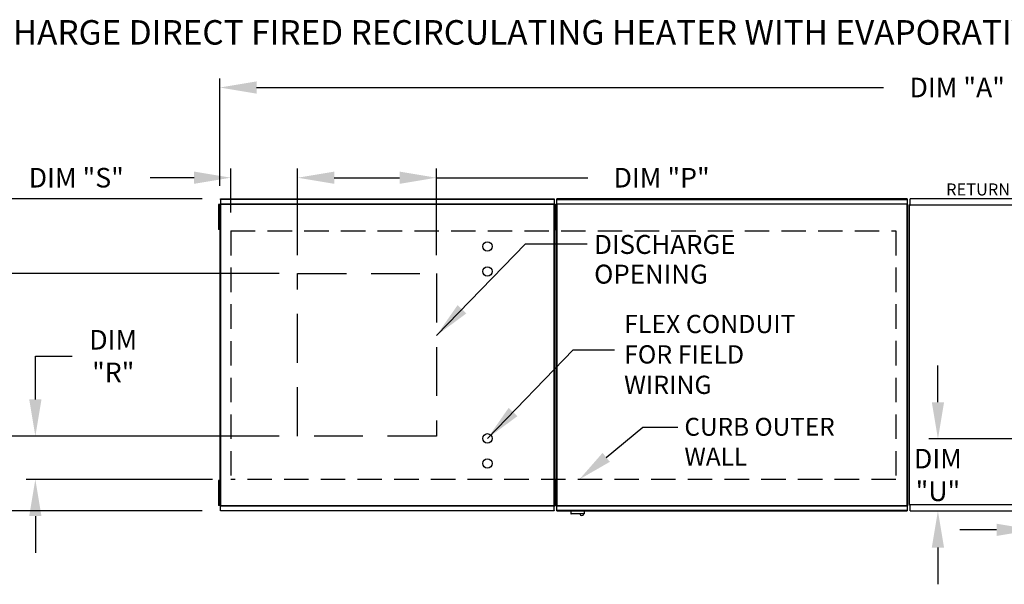
# Model space of a CAD drawing. Extents: x 7 to 1428, y -12 to 188.
# Drawn here: x 56 to 136, y 142 to 188 of the extents above; entities that cross this region are included whole.
import ezdxf

# ---------------------------------------------------------------- set-up
doc = ezdxf.new("R2010")
doc.units = 0
doc.header["$LTSCALE"] = 4
doc.header["$MEASUREMENT"] = 0
doc.linetypes.add('DASHED', pattern=[0.75, 0.5, -0.25])
doc.layers.get('0').update_dxf_attribs({"linetype": 'CONTINUOUS'})
doc.layers.get('Defpoints').update_dxf_attribs({"linetype": 'CONTINUOUS'})
doc.layers.add('1', color=7, linetype='DASHED')
doc.styles.add('BOLD', font='ROMAND.SHX')
doc.styles.get("Standard").update_dxf_attribs({"font": 'TXT.shx', "height": 1.6})
doc.dimstyles.new('MOD', dxfattribs={"dimscale": 1.5, "dimtxt": 1.2, "dimasz": 2, "dimexe": 0.5, "dimexo": 1, "dimgap": 1, "dimtad": 0, "dimtih": 1, "dimtoh": 1, "dimzin": 0, "dimdsep": 46, "dimtxsty": 'Standard', "dimcen": 0.09, "dimadec": 0, "dimazin": 0, "dimtfac": 1, "dimtofl": 0, "dimtmove": 0, "dimatfit": 3, "dimfxl": 0, "dimtolj": 1, "dimtzin": 0, "dimarcsym": 0})

# ---------------------------------------------------------------- blocks, each defined once
blk = doc.blocks.new('*D11')
at = {"color": 0, "lineweight": -2}
for p, q in [((71.948, 174.22), (71.948, 182.997)), ((192.681, 174.644), (192.681, 182.997)), ((74.948, 182.247), (126.191, 182.247)), ((189.681, 182.247), (138.258, 182.247))]:
    blk.add_line(p, q, dxfattribs=at)
at = {"color": 0}
for points in [[(74.948, 182.747), (74.948, 181.747), (71.948, 182.247)], [(189.681, 182.747), (189.681, 181.747), (192.681, 182.247)]]:
    blk.add_solid(points, dxfattribs=at)
at = {"layer": 'Defpoints', "color": 0}
for p in [(192.681, 182.247), (192.681, 173.144), (71.948, 172.72)]:
    blk.add_point(p, dxfattribs=at)
at = {"color": 0, "insert": (132.224, 182.247), "char_height": 1.6, "attachment_point": 5}
blk.add_mtext('\\A1;DIM "A"', dxfattribs=at)
blk = doc.blocks.new('*D15')
at = {"color": 0, "lineweight": -2}
for p, q in [((138.446, 152.019), (138.446, 145.345)), ((153.281, 152.019), (153.281, 145.345)), ((135.446, 146.095), (132.446, 146.095)), ((156.281, 146.095), (159.281, 146.095))]:
    blk.add_line(p, q, dxfattribs=at)
at = {"color": 0}
for points in [[(135.446, 146.595), (135.446, 145.595), (138.446, 146.095)], [(156.281, 146.595), (156.281, 145.595), (153.281, 146.095)]]:
    blk.add_solid(points, dxfattribs=at)
at = {"layer": 'Defpoints', "color": 0}
for p in [(138.446, 153.519), (153.281, 153.519), (138.446, 146.095)]:
    blk.add_point(p, dxfattribs=at)
at = {"color": 0, "insert": (146.061, 146.095), "char_height": 1.6, "attachment_point": 5}
blk.add_mtext('\\A1;DIM "X"', dxfattribs=at)
blk = doc.blocks.new('*D17')
at = {"color": 0, "lineweight": -2}
for p, q in [((130.646, 156.519), (130.646, 159.519)), ((136.946, 153.519), (129.896, 153.519)), ((129.867, 147.642), (131.396, 147.642)), ((130.646, 144.642), (130.646, 141.642))]:
    blk.add_line(p, q, dxfattribs=at)
at = {"color": 0}
for points in [[(130.146, 156.519), (131.146, 156.519), (130.646, 153.519)], [(130.146, 144.642), (131.146, 144.642), (130.646, 147.642)]]:
    blk.add_solid(points, dxfattribs=at)
at = {"layer": 'Defpoints', "color": 0}
for p in [(138.446, 153.519), (128.367, 147.642), (130.646, 147.642)]:
    blk.add_point(p, dxfattribs=at)
at = {"color": 0, "insert": (130.646, 150.58), "char_height": 1.6, "attachment_point": 5}
blk.add_mtext('\\A1;DIM\\P"U"', dxfattribs=at)
blk = doc.blocks.new('*D26')
at = {"color": 0, "lineweight": -2}
for p, q in [((51.517, 170.038), (51.517, 173.038)), ((76.808, 167.038), (50.767, 167.038)), ((76.808, 153.749), (50.767, 153.749)), ((51.517, 150.749), (51.517, 147.749))]:
    blk.add_line(p, q, dxfattribs=at)
at = {"color": 0}
for points in [[(51.017, 170.038), (52.017, 170.038), (51.517, 167.038)], [(51.017, 150.749), (52.017, 150.749), (51.517, 153.749)]]:
    blk.add_solid(points, dxfattribs=at)
at = {"layer": 'Defpoints', "color": 0}
for p in [(51.517, 167.038), (78.308, 167.038), (78.308, 153.749)]:
    blk.add_point(p, dxfattribs=at)
at = {"color": 0, "insert": (51.517, 159.769), "char_height": 1.6, "attachment_point": 5}
blk.add_mtext('\\A1;DIM\\P"N"', dxfattribs=at)
blk = doc.blocks.new('*D25')
at = {"color": 0, "lineweight": -2}
for p, q in [((56.87, 156.749), (56.87, 160.296)), ((56.87, 160.296), (59.87, 160.296)), ((76.808, 153.749), (56.12, 153.749)), ((71.35, 150.22), (56.12, 150.22)), ((56.87, 147.22), (56.87, 144.22))]:
    blk.add_line(p, q, dxfattribs=at)
at = {"color": 0}
for points in [[(56.37, 156.749), (57.37, 156.749), (56.87, 153.749)], [(56.37, 147.22), (57.37, 147.22), (56.87, 150.22)]]:
    blk.add_solid(points, dxfattribs=at)
at = {"layer": 'Defpoints', "color": 0}
for p in [(78.308, 153.749), (56.87, 150.22), (72.85, 150.22)]:
    blk.add_point(p, dxfattribs=at)
at = {"color": 0, "insert": (63.236, 160.296), "char_height": 1.6, "attachment_point": 5}
blk.add_mtext('\\A1;DIM\\P"R"', dxfattribs=at)
blk = doc.blocks.new('*D24')
at = {"color": 0, "lineweight": -2}
for p, q in [((72.85, 172.027), (72.85, 175.626)), ((78.308, 168.538), (78.308, 175.626)), ((69.85, 174.876), (66.248, 174.876)), ((81.308, 174.876), (84.308, 174.876))]:
    blk.add_line(p, q, dxfattribs=at)
at = {"color": 0}
for points in [[(69.85, 175.376), (69.85, 174.376), (72.85, 174.876)], [(81.308, 175.376), (81.308, 174.376), (78.308, 174.876)]]:
    blk.add_solid(points, dxfattribs=at)
at = {"layer": 'Defpoints', "color": 0}
for p in [(72.85, 174.876), (72.85, 170.527), (78.308, 167.038)]:
    blk.add_point(p, dxfattribs=at)
at = {"color": 0, "insert": (60.215, 174.876), "char_height": 1.6, "attachment_point": 5}
blk.add_mtext('\\A1;DIM "S"', dxfattribs=at)
blk = doc.blocks.new('*D23')
at = {"color": 0, "lineweight": -2}
for p, q in [((78.308, 168.538), (78.308, 175.626)), ((89.648, 168.538), (89.648, 175.626)), ((81.308, 174.876), (86.648, 174.876)), ((89.648, 174.876), (102.029, 174.876))]:
    blk.add_line(p, q, dxfattribs=at)
at = {"color": 0}
for points in [[(81.308, 175.376), (81.308, 174.376), (78.308, 174.876)], [(86.648, 175.376), (86.648, 174.376), (89.648, 174.876)]]:
    blk.add_solid(points, dxfattribs=at)
at = {"layer": 'Defpoints', "color": 0}
for p in [(89.648, 174.876), (78.308, 167.038), (89.648, 167.038)]:
    blk.add_point(p, dxfattribs=at)
at = {"color": 0, "insert": (108.062, 174.876), "char_height": 1.6, "attachment_point": 5}
blk.add_mtext('\\A1;DIM "P"', dxfattribs=at)
blk = doc.blocks.new('*D22')
at = {"color": 0, "lineweight": -2}
for p, q in [((70.497, 173.145), (42.941, 173.145)), ((43.691, 170.145), (43.691, 164.027)), ((43.691, 150.642), (43.691, 156.76)), ((70.497, 147.642), (42.941, 147.642))]:
    blk.add_line(p, q, dxfattribs=at)
at = {"color": 0}
for points in [[(43.191, 170.145), (44.191, 170.145), (43.691, 173.145)], [(43.191, 150.642), (44.191, 150.642), (43.691, 147.642)]]:
    blk.add_solid(points, dxfattribs=at)
at = {"layer": 'Defpoints', "color": 0}
for p in [(71.997, 173.145), (43.691, 147.642), (71.997, 147.642)]:
    blk.add_point(p, dxfattribs=at)
at = {"color": 0, "insert": (43.691, 160.393), "char_height": 1.6, "attachment_point": 5}
blk.add_mtext('\\A1;DIM\\P"B"', dxfattribs=at)

msp = doc.modelspace()

# ---------------------------------------------------------------- linework, layer by layer
at = {"color": 7, "linetype": 'Continuous'}
for p, q in [((71.997, 173.145), (99.281, 173.145)), ((71.997, 173.103), (71.997, 173.145)), ((99.281, 173.103), (71.997, 173.103)), ((71.997, 173.103), (71.997, 172.745)), ((99.281, 173.145), (99.281, 173.103)), ((99.281, 173.103), (99.281, 172.745)), ((128.142, 173.148), (99.491, 173.148)), ((99.491, 173.106), (99.491, 173.148)), ((99.491, 173.106), (128.142, 173.106)), ((99.491, 172.747), (99.491, 173.106)), ((128.142, 173.148), (128.142, 173.106)), ((128.142, 173.106), (128.142, 172.747)), ((163.755, 173.148), (128.367, 173.148)), ((128.367, 173.096), (128.367, 173.148)), ((128.367, 172.653), (128.367, 173.096)), ((71.904, 172.696), (71.832, 172.696)), ((71.832, 172.696), (71.832, 172.355)), ((71.832, 172.355), (71.832, 170.99)), ((71.904, 172.355), (71.832, 172.355)), ((71.904, 172.696), (71.904, 172.355)), ((71.904, 172.355), (71.904, 170.99)), ((71.948, 172.72), (71.948, 148.066)), ((71.993, 172.72), (71.948, 172.72)), ((71.993, 172.72), (71.993, 148.066)), ((71.993, 172.72), (71.994, 172.72)), ((71.994, 172.745), (99.283, 172.745)), ((71.994, 172.745), (71.994, 172.72)), ((71.994, 172.699), (71.994, 172.72)), ((99.283, 172.699), (71.994, 172.699)), ((99.283, 172.72), (99.283, 172.745)), ((99.283, 172.699), (99.283, 172.72)), ((99.283, 172.72), (99.284, 172.72)), ((99.284, 148.066), (99.284, 172.72)), ((99.33, 172.72), (99.284, 172.72)), ((99.302, 172.698), (99.302, 172.357)), ((99.374, 172.698), (99.302, 172.698)), ((99.302, 172.357), (99.302, 170.993)), ((99.374, 172.357), (99.302, 172.357)), ((99.33, 148.066), (99.33, 172.72)), ((99.374, 172.698), (99.374, 172.357)), ((99.374, 172.357), (99.374, 170.993)), ((99.398, 172.355), (99.398, 172.696)), ((99.398, 172.696), (99.47, 172.696)), ((99.398, 170.99), (99.398, 172.355)), ((99.398, 172.355), (99.47, 172.355)), ((99.442, 172.723), (99.442, 148.066)), ((99.487, 172.723), (99.442, 172.723)), ((99.47, 172.355), (99.47, 172.696)), ((99.47, 170.99), (99.47, 172.355)), ((99.487, 172.723), (99.487, 148.066)), ((99.488, 172.723), (99.487, 172.723)), ((99.488, 172.747), (128.145, 172.747)), ((99.488, 172.747), (99.488, 172.723)), ((99.488, 172.702), (99.488, 172.723)), ((128.145, 172.702), (99.488, 172.702)), ((128.145, 172.723), (128.145, 172.747)), ((128.145, 148.066), (128.145, 172.723)), ((128.191, 172.723), (128.145, 172.723)), ((128.145, 172.723), (128.145, 172.723)), ((128.145, 172.702), (128.145, 172.723)), ((128.191, 148.066), (128.191, 172.723)), ((128.363, 172.623), (128.307, 172.623)), ((128.307, 172.623), (128.307, 148.166)), ((128.363, 172.623), (128.364, 172.623)), ((128.364, 172.653), (163.759, 172.653)), ((128.364, 172.653), (128.364, 172.623)), ((128.364, 172.597), (128.364, 172.623)), ((71.948, 172.014), (71.904, 172.014)), ((99.398, 172.014), (99.33, 172.014)), ((99.442, 172.016), (99.374, 172.016)), ((71.904, 170.99), (71.832, 170.99)), ((71.832, 170.99), (71.832, 170.649)), ((71.904, 170.649), (71.832, 170.649)), ((71.904, 171.331), (71.948, 171.331)), ((71.904, 170.99), (71.904, 170.649)), ((99.302, 170.993), (99.302, 170.652)), ((99.374, 170.993), (99.302, 170.993)), ((99.374, 170.652), (99.302, 170.652)), ((99.33, 171.331), (99.398, 171.331)), ((99.374, 171.334), (99.442, 171.334)), ((99.374, 170.993), (99.374, 170.652)), ((99.398, 170.99), (99.47, 170.99)), ((99.398, 170.649), (99.398, 170.99)), ((99.398, 170.649), (99.47, 170.649)), ((99.47, 170.649), (99.47, 170.99)), ((71.832, 150.137), (71.832, 149.796)), ((71.904, 150.137), (71.832, 150.137)), ((71.832, 149.796), (71.832, 148.432)), ((71.904, 149.796), (71.832, 149.796)), ((71.904, 150.137), (71.904, 149.796)), ((71.904, 149.796), (71.904, 148.432)), ((99.302, 150.137), (99.302, 149.796)), ((99.374, 150.137), (99.302, 150.137)), ((99.302, 149.796), (99.302, 148.432)), ((99.374, 149.796), (99.302, 149.796)), ((99.374, 150.137), (99.374, 149.796)), ((99.374, 149.796), (99.374, 148.432)), ((99.398, 149.796), (99.398, 150.137)), ((99.398, 150.137), (99.47, 150.137)), ((99.398, 148.432), (99.398, 149.796)), ((99.398, 149.796), (99.47, 149.796)), ((99.47, 149.796), (99.47, 150.137)), ((99.47, 148.432), (99.47, 149.796)), ((71.948, 149.455), (71.904, 149.455)), ((99.398, 149.455), (99.33, 149.455)), ((99.442, 149.455), (99.374, 149.455)), ((71.832, 148.432), (71.832, 148.091)), ((71.904, 148.432), (71.832, 148.432)), ((71.904, 148.091), (71.832, 148.091)), ((71.904, 148.773), (71.948, 148.773)), ((71.904, 148.432), (71.904, 148.091)), ((99.302, 148.432), (99.302, 148.091)), ((99.374, 148.432), (99.302, 148.432)), ((99.374, 148.091), (99.302, 148.091)), ((99.33, 148.773), (99.398, 148.773)), ((99.374, 148.773), (99.442, 148.773)), ((99.374, 148.432), (99.374, 148.091)), ((99.398, 148.091), (99.398, 148.432)), ((99.398, 148.432), (99.47, 148.432)), ((99.398, 148.091), (99.47, 148.091)), ((99.47, 148.091), (99.47, 148.432)), ((128.307, 148.166), (128.363, 148.166)), ((128.363, 148.166), (128.364, 148.166)), ((128.364, 148.192), (128.364, 148.166)), ((128.364, 148.166), (128.364, 148.136)), ((163.759, 148.136), (128.364, 148.136)), ((128.367, 147.693), (128.367, 148.136)), ((71.948, 148.066), (71.993, 148.066)), ((71.994, 148.066), (71.993, 148.066)), ((71.994, 148.088), (99.283, 148.088)), ((71.994, 148.088), (71.994, 148.066)), ((71.994, 148.066), (71.994, 148.042)), ((99.283, 148.042), (71.994, 148.042)), ((71.997, 147.683), (71.997, 148.042)), ((71.997, 147.683), (99.281, 147.683)), ((71.997, 147.642), (71.997, 147.683)), ((99.281, 147.642), (71.997, 147.642)), ((99.281, 147.683), (99.281, 148.042)), ((99.281, 147.683), (99.281, 147.642)), ((99.283, 148.088), (99.283, 148.066)), ((99.283, 148.066), (99.284, 148.066)), ((99.283, 148.042), (99.283, 148.066)), ((99.284, 148.066), (99.33, 148.066)), ((99.442, 148.066), (99.487, 148.066)), ((99.488, 148.066), (99.487, 148.066)), ((99.488, 148.088), (128.145, 148.088)), ((99.488, 148.088), (99.488, 148.066)), ((99.488, 148.066), (99.488, 148.042)), ((128.145, 148.042), (99.488, 148.042)), ((99.491, 147.683), (99.491, 148.042)), ((128.142, 147.683), (99.491, 147.683)), ((99.491, 147.642), (99.491, 147.683)), ((99.491, 147.642), (128.142, 147.642)), ((100.645, 147.642), (100.645, 147.417)), ((100.645, 147.417), (101.747, 147.417)), ((101.726, 147.396), (100.667, 147.396)), ((101.747, 147.417), (101.747, 147.642)), ((128.142, 148.042), (128.142, 147.683)), ((128.142, 147.683), (128.142, 147.642)), ((128.145, 148.088), (128.145, 148.066)), ((128.145, 148.066), (128.191, 148.066)), ((128.145, 148.042), (128.145, 148.066)), ((128.145, 148.066), (128.145, 148.066)), ((128.367, 147.642), (128.367, 147.693)), ((128.367, 147.642), (163.755, 147.642))]:
    msp.add_line(p, q, dxfattribs=at)
for p, q in [((96.944, 169.483), (101.979, 169.483)), ((103.531, 152.018), (106.538, 154.482)), ((106.538, 154.482), (109.373, 154.482))]:
    msp.add_line(p, q)
at = {"linetype": 'Continuous'}
msp.add_line((100.843, 160.802), (104.211, 160.802), dxfattribs=at)
at = {"linetype": 'DASHED', "ltscale": 2}
msp.add_lwpolyline([(89.648, 167.038), (89.648, 153.749), (78.308, 153.749), (78.308, 167.038)], close=True, dxfattribs=at)
for centre in [(93.824, 169.261), (93.824, 167.214), (93.824, 153.572), (93.824, 151.526)]:
    msp.add_circle(centre, 0.384)
at = {"color": 7, "linetype": 'Continuous'}
for centre, radius, start, end in [((100.667, 147.417), 0.0213, 180, 270), ((101.538, 147.433), 0.171, 192.59159, 347.40841), ((101.726, 147.417), 0.0213, 270, 0)]:
    msp.add_arc(centre, radius, start, end, dxfattribs=at)
msp.add_solid([(103.831, 151.652), (103.232, 152.383), (101.339, 150.22)])
at = {"layer": '1'}
for p, q in [((72.85, 170.527), (127.204, 170.53)), ((72.85, 170.527), (72.85, 150.22)), ((127.204, 170.53), (127.204, 150.22)), ((127.204, 150.22), (72.85, 150.22))]:
    msp.add_line(p, q, dxfattribs=at)

# ---------------------------------------------------------------- texts
at = {"style": 'BOLD'}
msp.add_text('%% MODULAR OUTDOOR DOWN DISCHARGE DIRECT FIRED RECIRCULATING HEATER WITH EVAPORATIVE COOLER AND INTAKE HOOD', height=2, dxfattribs=at).set_placement((7, 185.757))
for s, p in [('DISCHARGE', (102.548, 168.645)), ('OPENING', (102.548, 166.218))]:
    msp.add_text(s, height=1.5504).set_placement(p)
at = {"linetype": 'Continuous'}
for s, height, p in [('FLEX CONDUIT', 1.4921, (104.995, 162.174)), ('FOR FIELD ', 1.4921, (104.995, 159.687)), ('WIRING', 1.4921, (104.995, 157.201)), ('CURB OUTER', 1.4618, (109.924, 153.785)), ('WALL', 1.4618, (109.924, 151.349))]:
    msp.add_text(s, height=height, dxfattribs=at).set_placement(p)
for s, insert, char_height, attachment_point in [('\\A1;RETURN DAMPER', (142.165, 174.408), 0.9828, 3), ('\\A1;  ', (116.147, 157.042), 1.6, 1)]:
    msp.add_mtext(s, dxfattribs=dict(insert=insert, char_height=char_height, attachment_point=attachment_point))

# ---------------------------------------------------------------- dimensions: what is measured, and where the dimension line sits
for base, p1, p2, text, picture, middle in [((192.681, 182.247), (71.948, 172.72), (192.681, 173.144), 'DIM "A"', '*D11', (132.224, 182.247)), ((72.85, 174.876), (78.308, 167.038), (72.85, 170.527), 'DIM "S"', '*D24', (60.215, 174.876)), ((89.648, 174.876), (78.308, 167.038), (89.648, 167.038), 'DIM "P"', '*D23', (108.062, 174.876)), ((138.446, 146.095), (153.281, 153.519), (138.446, 153.519), 'DIM "X"', '*D15', (146.061, 146.095))]:
    dim = msp.add_linear_dim(base=base, p1=p1, p2=p2, text=text, dimstyle='MOD')
    dim.commit()
    dim.dimension.update_dxf_attribs({"geometry": picture, "text_midpoint": middle, "dimtype": 160})
dim = msp.add_linear_dim(base=(43.691, 147.642), p1=(71.997, 173.145), p2=(71.997, 147.642), angle=90, text='DIM\\P"B"', dimstyle='MOD')
dim.commit()
dim.dimension.update_dxf_attribs({"geometry": '*D22', "text_midpoint": (43.691, 160.393)})
for base, p1, p2, text, picture, middle in [((51.517, 167.038), (78.308, 153.749), (78.308, 167.038), 'DIM\\P"N"', '*D26', (51.517, 159.769)), ((56.87, 150.22), (78.308, 153.749), (72.85, 150.22), 'DIM\\P"R"', '*D25', (63.236, 160.296)), ((130.646, 147.642), (138.446, 153.519), (128.367, 147.642), 'DIM\\P"U"', '*D17', (130.646, 150.58))]:
    dim = msp.add_linear_dim(base=base, p1=p1, p2=p2, angle=90, text=text, dimstyle='MOD')
    dim.commit()
    dim.dimension.update_dxf_attribs({"geometry": picture, "text_midpoint": middle, "dimtype": 160})

# ---------------------------------------------------------------- leaders
for points in [[(89.651, 161.97), (96.944, 169.483)], [(93.824, 153.572), (100.843, 160.802)]]:
    msp.add_leader(points, dimstyle='MOD')

doc.saveas('drawing.dxf')
